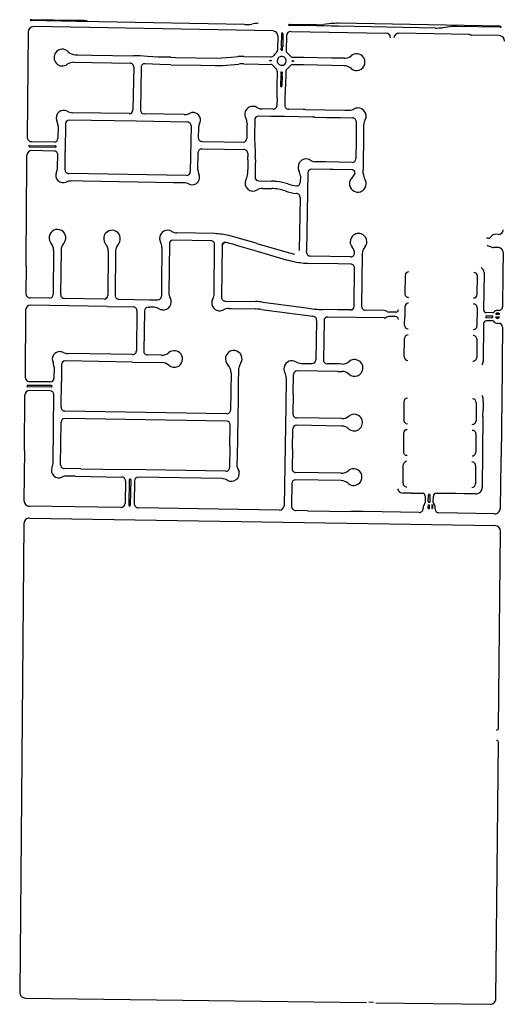
# Model space of a CAD drawing. Units: inches. Extents: x 6346271 to 6381664, y 2168962 to 2202045.
# Drawn here: x 6350996 to 6353601, y 2194122 to 2199426 of the extents above; entities that cross this region are included whole.
import ezdxf

# ---------------------------------------------------------------- set-up
doc = ezdxf.new("R2010")
doc.units = ezdxf.units.IN
doc.header["$MEASUREMENT"] = 0

msp = doc.modelspace()

# ---------------------------------------------------------------- linework, layer by layer
for p, q in [((6351301.1, 2199416), (6351058.7, 2199420.5)), ((6351301.2, 2199421), (6351058.8, 2199425.5)), ((6351421.1, 2199413.9), (6351301.1, 2199416)), ((6351343.4, 2199420.4), (6351301.2, 2199421)), ((6352360.9, 2199364.6), (6351071, 2199388.3)), ((6352206.5, 2199399.4), (6351421.1, 2199413.9)), ((6352593.7, 2199392.3), (6352451.2, 2199394.9)), ((6352593.8, 2199397.3), (6352451.3, 2199399.9)), ((6352457.6, 2199362.8), (6352968.6, 2199353.4)), ((6352633.7, 2199391.6), (6352593.7, 2199392.3)), ((6352673.7, 2199390.8), (6352633.7, 2199391.6)), ((6352634.8, 2199399.6), (6352633.8, 2199399.4)), ((6352673.9, 2199404.2), (6352634.8, 2199399.6)), ((6352713.7, 2199390.1), (6352673.7, 2199390.8)), ((6353584.3, 2199390.1), (6352713.7, 2199406.1)), ((6353233.6, 2199380.5), (6352713.7, 2199390.1)), ((6353312.7, 2199387.1), (6353273.6, 2199382.5)), ((6353584.3, 2199385.1), (6353351.8, 2199389.4)), ((6351040.7, 2199358.8), (6351035.6, 2198793.5)), ((6352385.4, 2199339.1), (6352384, 2199261.1)), ((6352405.6, 2199349.8), (6352404.3, 2199279.8)), ((6352413.6, 2199349.6), (6352412.3, 2199279.6)), ((6352432.2, 2199338.3), (6352431.1, 2199260.3)), ((6353415.1, 2199345.2), (6353037.2, 2199352.1)), ((6353578.6, 2199340.2), (6353428.6, 2199343)), ((6352404, 2199262.8), (6352404.2, 2199272.8)), ((6352405, 2199261.8), (6352411, 2199261.6)), ((6352405.2, 2199273.8), (6352411.2, 2199273.6)), ((6352405.3, 2199278.7), (6352411.3, 2199278.6)), ((6352412, 2199262.6), (6352412.2, 2199272.6)), ((6351384.4, 2199234.8), (6351609.3, 2199231.1)), ((6351810.2, 2199222.8), (6351759.8, 2199223.6)), ((6351810.2, 2199222.8), (6351834.8, 2199222.4)), ((6351834.8, 2199222.4), (6352057.9, 2199218.7)), ((6352057.9, 2199218.7), (6352084.6, 2199219.5)), ((6352084.6, 2199219.5), (6352135.5, 2199223.5)), ((6352135.5, 2199223.5), (6352173.2, 2199226.5)), ((6352204.1, 2199227.4), (6352347.5, 2199224.8)), ((6352351, 2199206.2), (6352350.9, 2199203.2)), ((6352463, 2199204.2), (6352462.9, 2199201.2)), ((6352525.6, 2199221.5), (6352466.5, 2199222.6)), ((6352675.6, 2199218.8), (6352525.6, 2199221.5)), ((6352744.1, 2199217.5), (6352675.6, 2199218.8)), ((6351287.1, 2199196.4), (6351590, 2199191.4)), ((6351751, 2199183.8), (6351670.9, 2199188.5)), ((6351809.6, 2199182.8), (6351751, 2199183.8)), ((6351809.6, 2199182.8), (6351971.5, 2199180.1)), ((6352087.7, 2199179.6), (6352176.2, 2199186.6)), ((6352524.9, 2199181.5), (6352465.8, 2199182.6)), ((6352674.9, 2199178.8), (6352524.9, 2199181.5)), ((6352743.4, 2199177.5), (6352674.9, 2199178.8)), ((6352382.7, 2199147.2), (6352381.4, 2199064.2)), ((6352401.5, 2199125.8), (6352400.4, 2199067.8)), ((6352401.8, 2199141.8), (6352401.7, 2199132.8)), ((6352402.5, 2199126.8), (6352405.5, 2199126.7)), ((6352402.6, 2199131.8), (6352405.6, 2199131.7)), ((6352403.9, 2199143.8), (6352405.9, 2199143.7)), ((6352405.5, 2199126.7), (6352408.5, 2199126.7)), ((6352408.6, 2199131.7), (6352405.6, 2199131.7)), ((6352405.9, 2199143.7), (6352407.9, 2199143.7)), ((6352409.5, 2199125.6), (6352408.4, 2199067.7)), ((6352409.8, 2199141.6), (6352409.6, 2199132.6)), ((6352429.5, 2199146.3), (6352428.4, 2199063.3)), ((6352382, 2199003.8), (6352381.5, 2198962.8)), ((6352532.8, 2198941.5), (6352521.8, 2198941.7)), ((6352532.8, 2198941.5), (6352746.8, 2198938)), ((6352746.8, 2198938), (6352769.9, 2198937.7)), ((6351625.2, 2198878.8), (6351262.4, 2198884.8)), ((6351585.6, 2198919.4), (6351280.5, 2198924.5)), ((6351882.4, 2198914.2), (6351665.5, 2198918.1)), ((6352261.5, 2198886.3), (6352259.9, 2198800)), ((6352347.9, 2198904.7), (6352281.9, 2198906)), ((6352422.8, 2198903.4), (6352347.9, 2198904.7)), ((6352497.8, 2198902), (6352422.8, 2198903.4)), ((6352572.8, 2198900.6), (6352497.8, 2198902)), ((6352585.8, 2198900.4), (6352572.8, 2198900.6)), ((6352585.8, 2198900.4), (6352647.8, 2198899.2)), ((6352647.8, 2198899.2), (6352721.8, 2198897.9)), ((6352721.8, 2198897.9), (6352788.6, 2198896.6)), ((6351202.1, 2198854), (6351201.5, 2198785.8)), ((6351242.2, 2198865.1), (6351240.9, 2198717.6)), ((6351899.2, 2198874.3), (6351625.2, 2198878.8)), ((6351918.9, 2198853.9), (6351914.8, 2198606)), ((6351958.6, 2198841.2), (6351957.7, 2198790.2)), ((6352219.9, 2198850.4), (6352218.7, 2198800.1)), ((6352220.3, 2198867.2), (6352219.9, 2198850.4)), ((6352808.4, 2198876.3), (6352807.5, 2198776.3)), ((6352848.4, 2198857.4), (6352848.2, 2198823.3)), ((6352260.1, 2198785.9), (6352263.6, 2198712.9)), ((6352848.2, 2198823.3), (6352846.7, 2198616.1)), ((6351049, 2198740.3), (6351188, 2198738)), ((6351049.2, 2198748.3), (6351188.1, 2198746)), ((6351181.3, 2198766.1), (6351060.3, 2198768.1)), ((6351976.9, 2198730), (6352098.2, 2198728)), ((6351977.3, 2198769.9), (6352097.8, 2198767.7)), ((6352097.8, 2198767.7), (6352200.4, 2198765.9)), ((6352098.2, 2198728), (6352203, 2198726.2)), ((6352807.5, 2198776.3), (6352806.6, 2198676.3)), ((6351034, 2198616.3), (6351034.7, 2198695.5)), ((6351180.9, 2198718.1), (6351059.9, 2198720.1)), ((6351200.1, 2198631.1), (6351200.7, 2198697.8)), ((6351240, 2198617.1), (6351240.9, 2198717.6)), ((6351955, 2198618.9), (6351956.5, 2198710.3)), ((6352223.9, 2198706.1), (6352224.9, 2198686.1)), ((6352263.6, 2198712.9), (6352264.8, 2198688.1)), ((6352224.6, 2198640.9), (6352223.7, 2198595.2)), ((6352225.1, 2198670.9), (6352224.6, 2198640.9)), ((6352264.5, 2198639.4), (6352263.4, 2198577.2)), ((6352265.1, 2198670.1), (6352264.5, 2198639.4)), ((6352667.6, 2198618.8), (6352568.2, 2198620.6)), ((6352643.4, 2198659.3), (6352588.3, 2198660.3)), ((6352717.4, 2198657.9), (6352643.4, 2198659.3)), ((6352685.1, 2198618.6), (6352667.6, 2198618.8)), ((6352788.2, 2198617), (6352685.1, 2198618.6)), ((6352786.4, 2198656.6), (6352717.4, 2198657.9)), ((6351032.6, 2198427.7), (6351034, 2198616.3)), ((6351894.5, 2198586.3), (6351259.8, 2198596.8)), ((6352507.6, 2198585.2), (6352506.9, 2198548.2)), ((6352547.9, 2198601), (6352540.9, 2198177.8)), ((6352846.6, 2198596.3), (6352846.7, 2198616.1)), ((6351337.6, 2198555.5), (6351272.8, 2198556.6)), ((6351823.5, 2198547.5), (6351337.6, 2198555.5)), ((6351880.2, 2198546.5), (6351823.5, 2198547.5)), ((6352283, 2198556.9), (6352354.7, 2198555.7)), ((6352305, 2198516.5), (6352354, 2198515.7)), ((6352505.7, 2198468.2), (6352501, 2198184.3)), ((6351029.7, 2198097.5), (6351032.6, 2198427.7)), ((6352046, 2198273.3), (6351841.9, 2198277.3)), ((6352155.2, 2198254.1), (6352121.8, 2198262.5)), ((6352269, 2198221.2), (6352155.2, 2198254.1)), ((6353518.5, 2198248.8), (6353509.7, 2198248.9)), ((6353575.6, 2198269.2), (6353560.5, 2198269.3)), ((6351761.6, 2198199.1), (6351759.9, 2198004.6)), ((6351801.8, 2198218), (6351799.4, 2197954.5)), ((6352026, 2198234.3), (6351822, 2198237.7)), ((6352043.4, 2197950), (6352045.8, 2198214)), ((6352085.7, 2198208.6), (6352083.2, 2197930.3)), ((6352176.7, 2198206.2), (6352144.1, 2198215.6)), ((6352251.3, 2198184.6), (6352176.7, 2198206.2)), ((6352272.7, 2198220.1), (6352269, 2198221.2)), ((6352272.7, 2198220.1), (6352442.2, 2198171.2)), ((6353536.8, 2198199.9), (6353521.4, 2198205.8)), ((6353575.2, 2198197.6), (6353547.2, 2198197.9)), ((6351178.4, 2198184.1), (6351176.3, 2197945.1)), ((6351218.4, 2198183.7), (6351216.3, 2197944.5)), ((6351472.4, 2198179.3), (6351470.3, 2197940.4)), ((6351512.4, 2198179), (6351510.3, 2197939.8)), ((6352261.6, 2198181.7), (6352251.3, 2198184.6)), ((6352261.6, 2198181.7), (6352431.1, 2198132.7)), ((6352442.2, 2198171.2), (6352476.9, 2198162.5)), ((6352501, 2198181.8), (6352501, 2198184.3)), ((6352540.8, 2198172.8), (6352540.9, 2198177.8)), ((6352778.4, 2198148.9), (6352560.5, 2198152.4)), ((6352840.3, 2198162.1), (6352837.7, 2197880.9)), ((6353600, 2198172.3), (6353598.9, 2198057.6)), ((6351029.7, 2198097.5), (6351028.4, 2197952.5)), ((6352711.3, 2198110), (6352555.5, 2198112.7)), ((6352779.8, 2198108.8), (6352711.3, 2198110)), ((6352797.7, 2197881.5), (6352799.6, 2198088.5)), ((6353071.7, 2198048), (6353070.7, 2197950)), ((6353460.7, 2197946.2), (6353461.7, 2198044.2)), ((6353496.9, 2198058.5), (6353495, 2197862.5)), ((6353496.9, 2198062.9), (6353496.9, 2198058.5)), ((6353598.9, 2198057.6), (6353597.2, 2197879.6)), ((6351759.9, 2198004.6), (6351759.2, 2197935.7)), ((6351467.9, 2197880.4), (6351052.8, 2197887.1)), ((6351156.2, 2197925.5), (6351053.2, 2197927.1)), ((6351450.1, 2197920.7), (6351236.2, 2197924.2)), ((6351467.9, 2197880.4), (6351607.8, 2197878.1)), ((6351530.1, 2197919.4), (6351695.4, 2197916.7)), ((6351687.7, 2197876.8), (6351694.7, 2197876.7)), ((6351719.2, 2197876.3), (6351694.7, 2197876.7)), ((6351695.4, 2197916.7), (6351739, 2197916)), ((6352103, 2197910), (6352266.5, 2197907.3)), ((6352303.8, 2197904.5), (6352319, 2197902.4)), ((6352319, 2197902.4), (6352471.7, 2197881.9)), ((6352471.7, 2197881.9), (6352550.6, 2197871.3)), ((6353070, 2197877.8), (6353069.5, 2197825.2)), ((6351027.6, 2197862.5), (6351024.5, 2197500.8)), ((6351627.5, 2197857.8), (6351624, 2197640.9)), ((6351667.4, 2197857.2), (6351663.8, 2197640.2)), ((6352121.7, 2197869.7), (6352133.8, 2197869.5)), ((6352133.8, 2197869.5), (6352265.8, 2197867.3)), ((6352298.5, 2197864.8), (6352575.5, 2197827.6)), ((6352550.6, 2197871.3), (6352583.2, 2197867)), ((6352615.8, 2197864.5), (6352629.3, 2197864.3)), ((6352707.2, 2197863), (6352629.3, 2197864.3)), ((6352959.2, 2197818.8), (6352655.3, 2197823.9)), ((6352777.6, 2197861.8), (6352707.2, 2197863)), ((6352959.5, 2197858.8), (6352857.6, 2197860.5)), ((6353020.9, 2197826.2), (6352984.9, 2197826.6)), ((6353021.1, 2197850.2), (6352985.1, 2197850.6)), ((6353069.1, 2197779.8), (6353069.5, 2197825.2)), ((6353460, 2197874), (6353459, 2197776)), ((6353509.7, 2197830.4), (6353539.7, 2197830.1)), ((6353543.8, 2197847.1), (6353509.9, 2197847.4)), ((6353558.6, 2197824.9), (6353580.6, 2197824.7)), ((6353560.8, 2197838.9), (6353578.8, 2197838.7)), ((6352595, 2197805), (6352591.5, 2197592.9)), ((6352635, 2197804.2), (6352631.5, 2197592.2)), ((6353494.3, 2197788.6), (6353493.7, 2197730.6)), ((6353543.4, 2197803.1), (6353509.4, 2197803.4)), ((6353509.6, 2197820.4), (6353539.6, 2197820.1)), ((6353493.7, 2197730.6), (6353492.8, 2197638.6)), ((6353596.1, 2197769.6), (6353594.4, 2197591.6)), ((6353067.4, 2197609.6), (6353068.4, 2197707.6)), ((6353458.3, 2197703.8), (6353457.4, 2197605.8)), ((6351603.7, 2197621.2), (6351255.4, 2197626.8)), ((6351758.5, 2197618.6), (6351683.5, 2197619.9)), ((6353492.8, 2197638.6), (6353492.4, 2197592.6)), ((6351221, 2197567.5), (6351220.2, 2197474)), ((6351603, 2197581.2), (6351241.2, 2197587.2)), ((6351603, 2197581.2), (6351760, 2197578.6)), ((6352511.6, 2197574.2), (6352571.2, 2197573.2)), ((6352718.1, 2197570.8), (6352651.2, 2197571.9)), ((6352733.3, 2197570.5), (6352718.1, 2197570.8)), ((6353492.4, 2197592.6), (6353492.3, 2197586.5)), ((6353594.4, 2197591.6), (6353593.9, 2197541.6)), ((6353594.4, 2197591.6), (6353593.9, 2197541.6)), ((6351180.9, 2197554.2), (6351180.4, 2197494.4)), ((6352134.3, 2197523.2), (6352131, 2197322.4)), ((6352174.6, 2197539.2), (6352173.4, 2197467.5)), ((6352469.5, 2197407.9), (6352471.3, 2197514.9)), ((6352708.6, 2197530.9), (6352491.6, 2197534.5)), ((6352708.6, 2197530.9), (6352732.7, 2197530.5)), ((6351166.1, 2197454.5), (6351039.1, 2197455.6)), ((6351160.2, 2197474.6), (6351049.2, 2197475.5)), ((6351219, 2197337.5), (6351220.2, 2197474)), ((6352173.4, 2197467.5), (6352172.1, 2197387.5)), ((6352430.9, 2197495.5), (6352428.5, 2197345.5)), ((6351021, 2197104.8), (6351023.6, 2197402.8)), ((6351166, 2197446.5), (6351039, 2197447.6)), ((6351159.8, 2197426.6), (6351048.8, 2197427.5)), ((6351176.4, 2197041.4), (6351179.6, 2197406.4)), ((6352469.5, 2197407.9), (6352467.7, 2197300.9)), ((6352172.1, 2197387.5), (6352166.9, 2197069.5)), ((6353065.1, 2197367.2), (6353064.1, 2197269.2)), ((6353455, 2197363.4), (6353454.1, 2197265.4)), ((6353492.2, 2197369.6), (6353491.8, 2197323.6)), ((6353492.2, 2197369.6), (6353492.3, 2197382.1)), ((6352110.7, 2197302.8), (6351238.9, 2197317.2)), ((6352428.5, 2197345.5), (6352419.6, 2196807.6)), ((6353491.4, 2197287.6), (6353491.8, 2197323.6)), ((6351216.3, 2197027.5), (6351218.3, 2197257.5)), ((6352110, 2197262.8), (6351238.5, 2197277.2)), ((6352127.8, 2197127.5), (6352129.7, 2197242.5)), ((6352730, 2197236.6), (6352486.7, 2197240.6)), ((6352730.7, 2197276.5), (6352487.4, 2197280.6)), ((6353491.4, 2197287.6), (6353487.7, 2196905.6)), ((6352464.6, 2197113.9), (6352466.4, 2197220.9)), ((6353063.4, 2197197), (6353062.5, 2197099)), ((6353453.4, 2197193.2), (6353452.4, 2197095.2)), ((6351021, 2197104.8), (6351018.7, 2196835.6)), ((6352127.8, 2197127.5), (6352125.9, 2197012.5)), ((6352464.6, 2197113.9), (6352462.9, 2197006.9)), ((6352166.9, 2197069.5), (6352166.2, 2197031.9)), ((6353587.1, 2197045.2), (6353584.6, 2196793.6)), ((6353589.2, 2197057.7), (6353589.3, 2197072.7)), ((6351325.1, 2197005.7), (6351236.2, 2197007.2)), ((6351325.1, 2197005.7), (6351566.9, 2197001.7)), ((6352105.6, 2196992.8), (6351566.9, 2197001.7)), ((6352728, 2196982.5), (6352482.5, 2196986.6)), ((6353060.8, 2196928.8), (6353061.8, 2197026.8)), ((6353451.8, 2197023), (6353450.8, 2196925)), ((6351294.2, 2196966.1), (6351249.2, 2196966.8)), ((6351294.2, 2196966.1), (6351546.2, 2196962)), ((6351565.9, 2196941.7), (6351564, 2196821.7)), ((6351585.8, 2196947.4), (6351583.5, 2196810.4)), ((6351593.8, 2196947.3), (6351591.5, 2196810.3)), ((6351613.7, 2196940.9), (6351611.7, 2196821)), ((6352084.9, 2196953.2), (6351634, 2196960.6)), ((6352461.6, 2196926.9), (6352459.6, 2196807)), ((6352727.4, 2196942.6), (6352481.9, 2196946.6)), ((6353107.1, 2196874.7), (6353061.1, 2196875.1)), ((6353107.1, 2196874.7), (6353165.1, 2196874.1)), ((6353297.1, 2196872.8), (6353239.1, 2196873.4)), ((6353343.1, 2196872.4), (6353297.1, 2196872.8)), ((6353389.1, 2196871.9), (6353343.1, 2196872.4)), ((6353435.1, 2196871.5), (6353389.1, 2196871.9)), ((6353452.8, 2196871.3), (6353435.1, 2196871.5)), ((6353179.9, 2196859), (6353179.6, 2196825)), ((6353196.7, 2196830.8), (6353197, 2196863.8)), ((6353206.7, 2196830.7), (6353207, 2196863.7)), ((6353223.6, 2196824.5), (6353223.9, 2196858.5)), ((6351538.6, 2196797.1), (6351048.4, 2196805.1)), ((6352394.2, 2196783), (6351636.3, 2196795.5)), ((6352546.1, 2196780.5), (6352484.2, 2196781.5)), ((6352546.1, 2196780.5), (6352779.1, 2196776.7)), ((6352845.5, 2196775.6), (6352779.1, 2196776.7)), ((6353147.9, 2196770.6), (6352845.5, 2196775.6)), ((6353201.5, 2196812.7), (6353201.3, 2196790.7)), ((6353215.5, 2196810.6), (6353215.3, 2196792.6)), ((6353554.1, 2196763.9), (6353253.9, 2196768.8)), ((6351018.5, 2196711.2), (6350995.7, 2194185.3)), ((6351049, 2196740.9), (6353555.9, 2196700)), ((6353574.9, 2195608.4), (6353585.4, 2196669.7)), ((6353560.6, 2194151.2), (6353574.2, 2195533.4)), ((6351025.3, 2194155.1), (6352864.6, 2194130.4)), ((6352876, 2194134.3), (6352901.9, 2194133.9)), ((6352914.6, 2194129.8), (6353530.2, 2194121.5))]:
    msp.add_line(p, q)
for points in [[(6351297, 2199236.2), (6351309.4, 2199236), (6351384.4, 2199234.8)], [(6351609.7, 2199171.1), (6351605.9, 2198941.1), (6351605.9, 2198939.1)], [(6351649.7, 2199168.8), (6351649.6, 2199165.6), (6351645.9, 2198940.5), (6351645.9, 2198938.4)], [(6352203.5, 2199187.4), (6352283.6, 2199186), (6352347, 2199184.8)], [(6352424.2, 2199004.3), (6352424.2, 2199004), (6352423.6, 2198966.6), (6352423.5, 2198963.3)], [(6352361, 2198943.2), (6352359.2, 2198943.2), (6352301.4, 2198944.6)], [(6352521.8, 2198941.7), (6352445.2, 2198943), (6352443.2, 2198943)], [(6353594.4, 2197591.6), (6353593.9, 2197541.6), (6353589.3, 2197072.7)]]:
    msp.add_lwpolyline(points)
for points in [[(6351684.5, 2199227.7), (6351643.6, 2199230.2, 0.012203), (6351630.7, 2199230.7), (6351609.3, 2199231.1)], [(6351759.8, 2199223.6), (6351751.7, 2199223.7, -0.011337), (6351741.2, 2199224.2), (6351684.5, 2199227.7)], [(6351971.5, 2199180.1), (6352049.5, 2199178.8), (6352057.3, 2199178.7, 0.028434), (6352087.7, 2199179.6)], [(6352363.3, 2199175.9), (6352363.7, 2199175.3, 0.081247), (6352375.2, 2199163.1)], [(6351193.9, 2198605, -0.024619), (6351196.2, 2198610.5, 0.088373), (6351200.1, 2198631.1)], [(6352144.1, 2198215.6, 0.02035), (6352106.2, 2198224.9), (6352105.6, 2198225)]]:
    msp.add_lwpolyline(points, format="xyb")
for centre, radius, start, end in [((6351052.2, 2199423.1), 1, 88.9616, 178.9801), ((6351052.2, 2199423.1), 1, 178.9616, 268.9801), ((6351059.2, 2199436.3), 15.8, 243.7686, 268.1339), ((6351058.7, 2199409.7), 15.8, 89.7445, 114.1193), ((6351305.7, 2199712.9), 294.9, 277.3347, 280.5147), ((6351070.7, 2199358.3), 30, 89.4796, 178.9502), ((6352212, 2199699.4), 300, 268.9477, 276.6075), ((6352302.3, 2199111.7), 295, 93.8104, 100.8905), ((6352360.4, 2199339.6), 25, 358.9519, 88.9482), ((6352457.2, 2199337.8), 25, 89.199, 178.9534), ((6352444.7, 2199397.6), 1, 88.9595, 178.8657), ((6352444.7, 2199397.6), 1, 178.9616, 268.9801), ((6352451.7, 2199410.7), 15.8, 243.7742, 268.2114), ((6352451.2, 2199384.1), 15.8, 89.6801, 114.1201), ((6352598.3, 2199692.3), 295, 269.1193, 276.9194), ((6352708.2, 2199111.2), 295, 88.9401, 96.6698), ((6353239.1, 2199680.5), 300, 268.9505, 276.6104), ((6353349.7, 2199089.4), 300, 89.601, 97.0912), ((6353583, 2199374.3), 15.8, 56.1027, 85.1469), ((6353583.5, 2199400.9), 15.8, 272.9052, 301.7994), ((6352409.6, 2199349.7), 4, 88.9611, 178.9515), ((6352409.6, 2199349.7), 4, 358.9611, 88.9515), ((6352968.2, 2199328.4), 25, 359.4826, 88.9501), ((6353036.7, 2199327.1), 25, 88.95, 179.479), ((6353415.2, 2199325.2), 20, 70.699, 90.3378), ((6353428.5, 2199363), 20, 250.699, 270.3378), ((6353578, 2199310.2), 30, 359.43, 88.9506), ((6351225.5, 2199221.4), 45, 44.7573, 142.7889), ((6352364, 2199261.1), 20, 299.1387, 359.9205), ((6352405, 2199262.8), 1, 178.9616, 268.9801), ((6352405.2, 2199272.8), 1, 88.9616, 178.9801), ((6352405.3, 2199279.7), 1, 178.9616, 268.9801), ((6352411, 2199262.6), 1, 268.9595, 358.8657), ((6352411.2, 2199272.6), 1, 358.8473, 88.9823), ((6352411.3, 2199279.6), 1, 268.9595, 358.8657), ((6352451.1, 2199260.5), 20, 180.7782, 234.3), ((6351225.5, 2199221.4), 45, 142.7899, 306.4876), ((6351297.9, 2199293.2), 57, 224.7511, 269.0509), ((6352196.7, 2198959.2), 268.3, 88.42, 95.0371), ((6352342, 2199204.9), 1, 88.9616, 178.9801), ((6352342, 2199204.9), 1, 178.9616, 268.9801), ((6352334.8, 2199149.4), 55, 74.087, 82.5769), ((6352336.9, 2199260.7), 55, 275.3242, 283.813), ((6352347.9, 2199244.8), 20, 268.9492, 325.2434), ((6352349.9, 2199203.2), 1, 268.9616, 358.9801), ((6352350, 2199206.2), 1, 358.9616, 88.9801), ((6352407, 2199203.7), 52, 129.8351, 145.2378), ((6352407, 2199203.7), 24, 88.9516, 178.9517), ((6352407, 2199203.7), 24, 178.9516, 268.9517), ((6352407, 2199203.7), 24, 268.9515, 358.9469), ((6352407, 2199203.7), 24, 358.9468, 88.9518), ((6352407, 2199203.7), 52, 32.7358, 51.3045), ((6352467.5, 2199242.6), 20, 212.5689, 267.0693), ((6352464, 2199204.1), 1, 88.9616, 178.9801), ((6352479.1, 2199258), 55, 254.073, 262.5634), ((6352471.9, 2199202.5), 1, 268.9595, 358.8657), ((6352471.9, 2199202.5), 1, 358.9616, 88.9801), ((6352745.1, 2199274.5), 57, 268.9597, 276.4491), ((6352745.1, 2199274.5), 57, 276.4395, 309.9285), ((6352810.6, 2199196.3), 45, 84.4614, 129.9317), ((6352810.6, 2199196.3), 45, 36.5993, 84.4596), ((6352810.6, 2199196.3), 45, 27.7015, 36.611), ((6352810.6, 2199196.3), 45, 331.2883, 27.6899), ((6351286.1, 2199139.4), 57, 89.0528, 126.4823), ((6351589.7, 2199171.4), 20, 359.0544, 89.0585), ((6351669.7, 2199168.5), 20, 86.4332, 179.0531), ((6352196.8, 2198957), 230.5, 88.3406, 95.1122), ((6352346.6, 2199164.8), 20, 33.4995, 88.9559), ((6352362.6, 2199147.6), 20, 358.7602, 51.0745), ((6352449.5, 2199145.6), 20, 125.3751, 178.1636), ((6352407, 2199203.7), 52, 306.5866, 325.1668), ((6352466.1, 2199162.6), 20, 90.8143, 145.3152), ((6352463.9, 2199201.2), 1, 178.9616, 268.9801), ((6352477, 2199146.8), 55, 95.3242, 103.813), ((6352742.3, 2199120.5), 57, 81.4573, 88.9465), ((6352742.3, 2199120.5), 57, 47.9588, 81.4581), ((6352810.6, 2199196.3), 45, 227.9588, 274.4402), ((6352810.6, 2199196.3), 45, 274.4398, 331.2893), ((6352402.5, 2199125.8), 1, 88.9616, 178.9801), ((6352402.7, 2199132.8), 1, 178.9595, 268.8657), ((6352403.8, 2199141.8), 2, 88.9616, 178.9801), ((6352407.8, 2199141.7), 2, 358.9044, 88.9812), ((6352408.5, 2199125.7), 1, 358.8451, 88.8679), ((6352408.7, 2199132.7), 1, 268.8451, 358.8679), ((6352601, 2199050.7), 220, 176.4915, 184.3572), ((6352404.4, 2199067.7), 4, 178.9611, 268.9515), ((6352404.4, 2199067.7), 4, 268.9611, 358.9515), ((6352207.4, 2199063.7), 220.9, 352.169, 359.8819), ((6352161.4, 2199016.2), 220.9, 356.7925, 4.6249), ((6352645.1, 2199003), 220.9, 172.034, 179.7471), ((6351232.5, 2198897.3), 40, 60.6906, 129.3997), ((6351585.9, 2198939.4), 20, 269.0544, 359.0528), ((6351665.9, 2198938.1), 20, 179.0529, 268.9671), ((6352251.5, 2198915.8), 43, 117.3117, 174.3032), ((6352251.4, 2198915.8), 43, 59.0974, 117.3098), ((6352302.8, 2199001.6), 57, 239.0901, 246.6501), ((6352302.8, 2199001.6), 57, 246.6641, 268.6436), ((6352361.5, 2198963.2), 20, 268.6351, 358.9526), ((6352443.5, 2198963), 20, 179.0603, 269.0642), ((6352770.9, 2198994.7), 57, 269.0695, 298.6097), ((6352818.7, 2198906.9), 43, 92.6055, 118.6148), ((6352818.7, 2198906.9), 43, 35.3, 92.6019), ((6351232.5, 2198897.3), 40, 129.3997, 205.3193), ((6351262.2, 2198864.8), 20, 89.4832, 179.0474), ((6351281.5, 2198984.5), 60, 240.6901, 269.0501), ((6351883.5, 2198974.2), 60, 268.968, 290.2385), ((6351883.5, 2198974.2), 60, 290.255, 297.3445), ((6351929.4, 2198885.3), 40, 43.9725, 117.3303), ((6351929.4, 2198885.3), 40, 333.1307, 43.9715), ((6352251.5, 2198915.8), 43, 174.3004, 208.1799), ((6352163.3, 2198868.5), 57, 358.6417, 28.1805), ((6352281.5, 2198885.9), 20, 88.9495, 178.946), ((6352788.4, 2198876.6), 20, 358.9512, 89.4835), ((6352905.4, 2198858.2), 57, 145.1624, 180.8502), ((6352818.7, 2198906.9), 43, 338.0072, 35.2987), ((6351142.1, 2198854.5), 60, 20.481, 25.3306), ((6351142.1, 2198854.5), 60, 359.4811, 20.4706), ((6351898.9, 2198854.3), 20, 359.0486, 89.0529), ((6352018.6, 2198840.1), 60, 157.1357, 178.9672), ((6352018.6, 2198840.1), 60, 153.1367, 157.1456), ((6351060.6, 2198793.1), 25, 179.0507, 269.4818), ((6351181.5, 2198786.1), 20, 269.4832, 359.0474), ((6351977.7, 2198789.9), 20, 178.9729, 268.9742), ((6352198.9, 2198785.8), 20, 274.3233, 358.9622), ((6352490.7, 2198796), 272, 179.1183, 182.2184), ((6352491.9, 2198795.7), 232, 178.9569, 182.427), ((6351049.1, 2198744.3), 4, 89.0488, 179.0644), ((6351049.1, 2198744.3), 4, 179.0774, 269.0639), ((6351188.1, 2198742), 4, 269.0483, 359.0358), ((6351188.1, 2198742), 4, 359.0488, 89.0644), ((6351976.5, 2198710), 20, 89.0486, 179.0529), ((6352203.9, 2198706.3), 20, 359.636, 92.7641), ((6351059.7, 2198695.1), 25, 89.4798, 179.0508), ((6351180.7, 2198698.1), 20, 359.0483, 89.4761), ((6351997.2, 2198675), 228, 358.9485, 2.7883), ((6351997.2, 2198675), 268, 358.9525, 2.7925), ((6352538.6, 2198632.3), 43, 51.0205, 121.2985), ((6352786.6, 2198676.6), 20, 269.4815, 358.9501), ((6352015, 2198617.9), 60, 179.0503, 204.8904), ((6352538, 2198631.9), 43, 120.2516, 177.5516), ((6352538, 2198631.9), 43, 177.5447, 207.676), ((6352567.9, 2198600.6), 20, 89.0526, 178.9499), ((6352590, 2198717.3), 57, 244.694, 268.2446), ((6351229.7, 2198587.3), 40, 153.6414, 225.4427), ((6351260, 2198616.8), 20, 179.0484, 269.4818), ((6351894.8, 2198606.3), 20, 269.0543, 359.0471), ((6351924.3, 2198575.8), 40, 325.0603, 24.8882), ((6352252.8, 2198545.4), 43, 149.412, 155.4805), ((6352166.7, 2198596.3), 57, 329.4078, 358.9479), ((6352283.4, 2198576.9), 20, 179.0526, 268.9499), ((6352450.6, 2198583.2), 57, 1.9728, 30.2519), ((6352817.1, 2198541.8), 45, 132.1007, 188.9911), ((6352748.7, 2198617.5), 57, 312.0994, 339.1399), ((6352782, 2198598), 20, 357.6872, 71.7985), ((6352903.6, 2198595.9), 57, 179.5998, 212.0394), ((6352817.1, 2198541.8), 45, 0.1917, 32.0401), ((6351229.7, 2198587.3), 40, 225.4419, 294.8992), ((6351271.8, 2198496.6), 60, 108.014, 114.9057), ((6351271.8, 2198496.6), 60, 89.0614, 108.0111), ((6351879.5, 2198486.5), 60, 61.3414, 89.2519), ((6351924.3, 2198575.8), 40, 246.281, 325.0602), ((6352252.8, 2198545.4), 43, 155.4791, 228.7509), ((6352252.8, 2198545.4), 43, 228.7526, 300.8418), ((6352304.1, 2198459.5), 57, 89.0501, 120.8401), ((6352350.2, 2198283.7), 232, 70.8589, 89.0491), ((6352350.2, 2198283.7), 272, 83.6281, 89.0478), ((6352350.2, 2198283.7), 272, 70.8616, 83.6318), ((6352514.1, 2198756.1), 228, 250.8601, 263.0704), ((6352487, 2198549.8), 20, 268.9722, 355.5847), ((6352817.1, 2198541.8), 45, 188.9892, 244.9995), ((6352817.1, 2198541.8), 45, 303.3187, 0.19), ((6352514.1, 2198756.1), 268, 250.8605, 263.9904), ((6352485.7, 2198469.6), 20, 356.1292, 89.0385), ((6352817.1, 2198541.8), 45, 244.9996, 288.0405), ((6352817.1, 2198541.8), 45, 288.0449, 303.324), ((6351199, 2198250.8), 45, 143.8919, 199.6411), ((6351199, 2198250.8), 45, 88.8009, 143.8917), ((6351199, 2198250.8), 45, 33.7094, 88.7995), ((6351199, 2198250.8), 45, 337.9506, 33.7107), ((6351493, 2198246), 45, 143.3107, 198.4793), ((6351493, 2198246), 45, 135.6761, 143.3157), ((6351493, 2198246), 45, 88.2112, 135.6707), ((6351493, 2198246), 45, 33.1217, 88.2113), ((6351493, 2198246), 45, 337.9489, 33.1212), ((6351792.1, 2198248.2), 43, 133.7088, 201.6369), ((6351792.1, 2198248.2), 43, 72.9821, 133.7122), ((6351792.1, 2198248.2), 43, 59.5132, 72.972), ((6351842.8, 2198334.3), 57, 239.5103, 269.0603), ((6352010.9, 2197754.5), 520, 77.6806, 86.1305), ((6352820.9, 2198229.1), 45, 126.3778, 181.4678), ((6352820.9, 2198229.1), 45, 89.482, 126.3797), ((6352820.9, 2198229.1), 45, 71.2939, 89.4854), ((6352820.9, 2198229.1), 45, 16.1994, 71.2901), ((6353518.7, 2198269), 20.2, 269.4314, 322.8424), ((6353560.2, 2198237.6), 31.8, 89.429, 142.8422), ((6353575.8, 2198294.2), 25, 269.4299, 359.431), ((6351199, 2198250.8), 45, 199.6415, 220.481), ((6351121.4, 2198184.6), 57, 359.4986, 40.4784), ((6351275.4, 2198183.2), 57, 138.5212, 179.5013), ((6351199, 2198250.8), 45, 318.5165, 337.9468), ((6351493, 2198246), 45, 198.4785, 220.4793), ((6351415.4, 2198179.8), 57, 359.4986, 40.4784), ((6351569.4, 2198178.5), 57, 138.5181, 179.497), ((6351493, 2198246), 45, 318.5165, 337.9468), ((6351792.1, 2198248.2), 43, 201.6452, 209.0275), ((6351704.6, 2198199.6), 57, 359.4787, 29.0194), ((6351821.8, 2198217.6), 20, 89.4774, 179.0474), ((6352025.8, 2198214.3), 20, 359.0483, 89.4761), ((6352105.4, 2198205.1), 22, 89.4849, 169.981), ((6352105.4, 2198205), 20, 89.4919, 169.8162), ((6352820.9, 2198229.1), 45, 181.4699, 220.4717), ((6352743.3, 2198162.9), 57, 5.4398, 40.4707), ((6352897.3, 2198161.6), 57, 138.5026, 166.9619), ((6352820.9, 2198229.1), 45, 318.4986, 16.1999), ((6353514.1, 2198187), 20.2, 68.7903, 89.4207), ((6353547.5, 2198227.7), 29.8, 248.8071, 269.4348), ((6353575, 2198172.6), 25, 359.439, 89.4263), ((6352560.8, 2198172.5), 20, 179.0486, 269.0529), ((6352780, 2198168.8), 20, 265.4072, 358.7601), ((6352897.3, 2198161.6), 57, 166.9529, 179.4727), ((6352575.4, 2198632.3), 520, 253.8883, 259.1683), ((6352575.4, 2198632.3), 520, 259.1712, 267.8111), ((6352779.6, 2198088.8), 20, 359.0541, 89.476), ((6353464.3, 2198063.2), 32.6, 359.4419, 59.7098), ((6353091.7, 2198047.8), 20, 89.4368, 179.4367), ((6353441.6, 2198044.4), 20, 359.4368, 89.4367), ((6351053.4, 2197952.1), 25, 179.0737, 269.4997), ((6351156.4, 2197945.5), 20, 269.5007, 359.0701), ((6351236.4, 2197944.2), 20, 179.0714, 269.4986), ((6351450.3, 2197940.7), 20, 269.5007, 359.0701), ((6351530.3, 2197939.4), 20, 179.06, 269.4988), ((6351739.2, 2197936), 20, 269.4777, 359.0646), ((6351856.4, 2197954), 57, 179.4807, 209.0194), ((6351986.4, 2197950.6), 57, 329.9429, 359.482), ((6352103.2, 2197930), 20, 179.0483, 269.4761), ((6353090.7, 2197949.8), 20, 179.4369, 269.4424), ((6353440.7, 2197946.4), 20, 269.4426, 359.4366), ((6351052.6, 2197862.1), 25, 89.4985, 179.0735), ((6351607.5, 2197858.2), 20, 359.0718, 89.0697), ((6351687.4, 2197856.8), 20, 89.0485, 179.0472), ((6351718.2, 2197819.3), 57, 59.51, 89.05), ((6351769, 2197905.5), 43, 262.4803, 325.4979), ((6351769, 2197905.5), 43, 325.5002, 29.0205), ((6352072.9, 2197900.5), 43, 149.9391, 207.2312), ((6352072.9, 2197900.5), 43, 207.2319, 264.531), ((6352261.2, 2197587.3), 320, 82.3495, 89.0496), ((6352777.7, 2197881.8), 20, 269.4833, 359.0531), ((6352857.7, 2197880.5), 20, 179.0484, 269.4818), ((6353090, 2197877.6), 20, 89.4368, 179.4367), ((6353440, 2197874.2), 20, 359.4369, 89.4424), ((6353577.2, 2197879.7), 20, 269.4369, 359.4424), ((6351769, 2197905.5), 43, 239.5088, 262.4809), ((6352072.9, 2197900.5), 43, 264.5279, 298.5976), ((6352120.8, 2197812.7), 57, 89.0624, 118.6016), ((6352261.2, 2197587.3), 280, 82.3508, 89.0506), ((6352575.2, 2197807.6), 20, 352.3529, 89.0514), ((6352620.4, 2198144.5), 280, 262.3509, 269.0511), ((6352655, 2197803.9), 20, 89.0485, 179.0472), ((6352960.1, 2197838.9), 20, 52.2784, 91.8559), ((6352983.9, 2197806.6), 20, 87.1923, 126.5929), ((6352984.5, 2197870.6), 20, 232.6887, 271.907), ((6353020.8, 2197811.2), 15, 359.4407, 89.4385), ((6353021.3, 2197865.2), 15, 269.4407, 359.4385), ((6353510, 2197862.4), 15, 179.4407, 269.4462), ((6353509.6, 2197825.4), 5, 89.4482, 179.4308), ((6353509.6, 2197825.4), 5, 179.4482, 269.4308), ((6353539.6, 2197825.1), 5, 269.4256, 359.4539), ((6353539.6, 2197825.1), 5, 359.4484, 89.4537), ((6353541.5, 2197861.9), 15, 279.0381, 325.8955), ((6353573.9, 2197825.4), 34.5, 84.9591, 125.4882), ((6353569.7, 2197828.2), 11.5, 196.4147, 342.4832), ((6353569.7, 2197832.9), 12.5, 36.971, 141.9216), ((6353561.9, 2197840.6), 2, 179.5199, 236.5052), ((6353577.7, 2197840.4), 2, 302.3346, 359.335), ((6352960.2, 2197838.8), 20, 267.1636, 306.1808), ((6353089.1, 2197779.6), 20, 179.4368, 269.4367), ((6353439.1, 2197776.2), 20, 269.4368, 359.4367), ((6353509.3, 2197788.4), 15, 89.4407, 179.4385), ((6353540.8, 2197788.3), 15, 32.9852, 79.8474), ((6353573.9, 2197824.2), 34.5, 233.3974, 273.931), ((6353576.1, 2197769.7), 20, 359.4426, 89.4423), ((6353088.4, 2197707.4), 20, 89.4426, 179.4423), ((6353438.4, 2197704), 20, 359.4369, 89.4424), ((6351211.3, 2197597.5), 40, 146.4499, 205.3295), ((6351211.3, 2197597.5), 40, 86.8695, 146.451), ((6351211.3, 2197597.5), 40, 63.2297, 86.8697), ((6351256.4, 2197686.8), 60, 243.2292, 269.0684), ((6351604, 2197641.2), 20, 269.0662, 359.0755), ((6351683.8, 2197639.9), 20, 179.0486, 269.0529), ((6351761.6, 2197678.6), 60, 266.9991, 309.4798), ((6351828.3, 2197597.5), 45, 35.7488, 129.419), ((6351828.3, 2197597.5), 45, 344.8822, 35.7508), ((6352148.6, 2197598.4), 45, 96.3288, 168.1708), ((6352148.6, 2197598.4), 45, 40.4291, 96.3296), ((6352148.6, 2197598.4), 45, 25.7184, 40.4284), ((6352148.6, 2197598.4), 45, 325.0109, 25.7208), ((6351120.9, 2197554.7), 60, 15.993, 25.3542), ((6351120.9, 2197554.7), 60, 359.5117, 15.9904), ((6351241, 2197567.2), 20, 89.5004, 179.0529), ((6351759, 2197518.6), 60, 48.691, 89.0523), ((6351828.3, 2197597.5), 45, 228.69, 294.5393), ((6351828.3, 2197597.5), 45, 294.5399, 344.8803), ((6352148.6, 2197598.4), 45, 168.1726, 225.0121), ((6352074.3, 2197524.2), 60, 359.059, 45.0099), ((6352234.6, 2197538.2), 60, 145.0088, 169.5389), ((6352461.8, 2197545), 43, 110.0198, 167.5095), ((6352461.8, 2197545), 43, 59.5118, 110.0192), ((6352512.5, 2197631.2), 57, 239.51, 269.05), ((6352571.5, 2197593.2), 20, 269.0485, 359.0472), ((6352651.5, 2197591.9), 20, 179.0485, 269.0472), ((6352734.3, 2197627.5), 57, 269.0497, 310.0401), ((6352799.9, 2197549.4), 45, 37.6987, 130.0395), ((6352799.9, 2197549.4), 45, 352.4403, 37.7004), ((6353087.4, 2197609.4), 20, 179.4426, 269.4366), ((6353437.4, 2197606), 20, 269.4369, 359.4424), ((6353459.7, 2197586.7), 32.6, 320.0103, 359.7013), ((6352234.6, 2197538.2), 60, 169.5447, 179.0547), ((6352461.8, 2197545), 43, 167.5083, 208.5965), ((6352374, 2197497.1), 57, 358.3675, 28.5964), ((6352491.3, 2197514.5), 20, 89.0543, 179.0471), ((6352731.7, 2197473.6), 57, 48.0693, 89.0496), ((6352799.9, 2197549.4), 45, 228.0701, 352.4387), ((6351049.5, 2197500.5), 25, 179.4992, 269.499), ((6351039, 2197451.6), 4, 89.4833, 179.5163), ((6351039, 2197451.6), 4, 179.5119, 269.516), ((6351160.4, 2197494.6), 20, 269.5003, 359.499), ((6351166, 2197450.5), 4, 359.5117, 89.4874), ((6351048.6, 2197402.5), 25, 89.4992, 179.499), ((6351159.6, 2197406.6), 20, 359.5003, 89.499), ((6351166, 2197450.5), 4, 269.5117, 359.4874), ((6353457.7, 2197382.5), 34.6, 359.4522, 32.3214), ((6353085.1, 2197367), 20, 89.4426, 179.4423), ((6353435.1, 2197363.6), 20, 359.4426, 89.4423), ((6351239, 2197337.2), 20, 179.0543, 269.5046), ((6352111, 2197322.8), 20, 269.0486, 359.0529), ((6352487.7, 2197300.6), 20, 179.0486, 269.0529), ((6352797.2, 2197255.4), 45, 57.4505, 130.0382), ((6352797.2, 2197255.4), 45, 17.7206, 57.4522), ((6351238.3, 2197257.2), 20, 89.5004, 179.0529), ((6352109.7, 2197242.8), 20, 359.0543, 89.0471), ((6352486.4, 2197220.6), 20, 89.0485, 179.0472), ((6352731.6, 2197333.5), 57, 269.0497, 310.0401), ((6352797.2, 2197255.4), 45, 300.6595, 17.7189), ((6353084.1, 2197269), 20, 179.4368, 269.4367), ((6353434.1, 2197265.6), 20, 269.4369, 359.4424), ((6352729.1, 2197179.6), 57, 48.0693, 89.0496), ((6352797.2, 2197255.4), 45, 228.0691, 300.6601), ((6353083.4, 2197196.8), 20, 89.4426, 179.4366), ((6353433.4, 2197193.4), 20, 359.4369, 89.4424), ((6353082.5, 2197098.8), 20, 179.4369, 269.4424), ((6353432.5, 2197095.4), 20, 269.4426, 359.4366), ((6351116.5, 2197041.9), 60, 333.6634, 359.5046), ((6351236.3, 2197027.2), 20, 179.0543, 269.4989), ((6352226, 2197026.8), 60, 175.1404, 215.8509), ((6353081.8, 2197026.6), 20, 89.4368, 179.4367), ((6353431.7, 2197023.2), 20, 359.4368, 89.4367), ((6353607.1, 2197045), 20, 161.2559, 179.4691), ((6353569.2, 2197057.9), 20, 341.2374, 359.4458), ((6351206.1, 2196997.5), 40, 158.881, 228.45), ((6351206.1, 2196997.5), 40, 153.6469, 158.8679), ((6352105.9, 2197012.8), 20, 269.0486, 359.0529), ((6352135.4, 2196982.3), 43, 306.7506, 12.5789), ((6352482.9, 2197006.6), 20, 179.0486, 269.0529), ((6352729, 2197039.5), 57, 269.0497, 310.0401), ((6352794.6, 2196961.4), 45, 115.8499, 130.0409), ((6352794.6, 2196961.4), 45, 359.0509, 115.8475), ((6351206.1, 2196997.5), 40, 228.4502, 294.9111), ((6351248.2, 2196906.8), 60, 111.2853, 114.9059), ((6351248.2, 2196906.8), 60, 89.073, 111.2925), ((6351545.9, 2196942), 20, 359.0661, 89.0698), ((6351589.8, 2196947.3), 4, 89.0483, 179.0358), ((6351589.8, 2196947.3), 4, 359.0488, 89.0644), ((6351633.7, 2196940.6), 20, 89.0485, 179.0472), ((6352083.9, 2196893.2), 60, 59.9586, 89.0492), ((6352135.4, 2196982.3), 43, 239.9607, 306.75), ((6352481.6, 2196926.6), 20, 89.0485, 179.0472), ((6352726.4, 2196885.6), 57, 48.0693, 89.0496), ((6352801.5, 2196971.3), 57, 229.565, 240.7544), ((6352794.6, 2196961.4), 45, 242.2594, 327.9078), ((6352794.6, 2196961.4), 45, 327.9123, 359.0538), ((6353080.8, 2196928.6), 20, 179.4369, 269.4424), ((6353430.8, 2196925.2), 20, 269.4426, 359.4366), ((6353064.1, 2196909.5), 34.6, 198.1492, 218.532), ((6353064, 2196909.6), 34.6, 218.7538, 265.0914), ((6353164.9, 2196859.1), 15, 359.4407, 89.4462), ((6353202, 2196863.7), 5, 89.4484, 179.4537), ((6353202, 2196863.7), 5, 359.4256, 89.4539), ((6353238.9, 2196858.4), 15, 89.4407, 179.4385), ((6353453.1, 2196905.9), 34.6, 269.4407, 300.9607), ((6353453.1, 2196905.9), 34.6, 300.9624, 321.633), ((6353453.1, 2196905.9), 34.6, 321.6306, 359.4378), ((6351048.6, 2196835.1), 30, 179.0714, 269.4967), ((6351539, 2196822.1), 25, 269.0729, 359.0697), ((6351636.7, 2196820.5), 25, 179.0498, 269.0518), ((6353164.6, 2196825.3), 15, 316.5976, 358.6756), ((6353201.7, 2196830.7), 5, 179.4482, 269.4308), ((6353201.7, 2196830.7), 5, 269.4254, 359.4311), ((6353238.6, 2196824.6), 15, 180.2051, 222.2816), ((6351587.5, 2196810.4), 4, 179.0483, 269.0358), ((6351587.5, 2196810.4), 4, 269.0483, 359.0358), ((6352394.6, 2196808), 25, 269.0497, 359.0472), ((6352484.6, 2196806.5), 25, 179.0498, 269.0518), ((6353148.3, 2196790.6), 20, 269.048, 359.4418), ((6353202.6, 2196793.7), 34.5, 141.7826, 185.4313), ((6353204.7, 2196801.7), 11.5, 106.387, 252.4902), ((6353217, 2196793.7), 2, 212.3354, 269.3926), ((6353217.1, 2196809.5), 2, 89.463, 146.5058), ((6353209.4, 2196801.7), 12.5, 306.971, 51.9216), ((6353200.1, 2196793.6), 34.5, 352.4031, 37.3031), ((6353254.3, 2196788.8), 20, 179.4374, 269.0478), ((6353554.6, 2196793.9), 30, 269.048, 359.4399), ((6351048.5, 2196710.9), 30, 89.0713, 179.4815), ((6353555.4, 2196670), 30, 359.4321, 89.0726), ((6353564.9, 2195608.5), 10, 269.4254, 359.4311), ((6353564.2, 2195533.5), 10, 359.4368, 89.4309), ((6351025.7, 2194185.1), 30, 179.4802, 269.2323), ((6353530.6, 2194151.5), 30, 269.2309, 359.4295)]:
    msp.add_arc(centre, radius, start, end)

doc.saveas('drawing.dxf')
